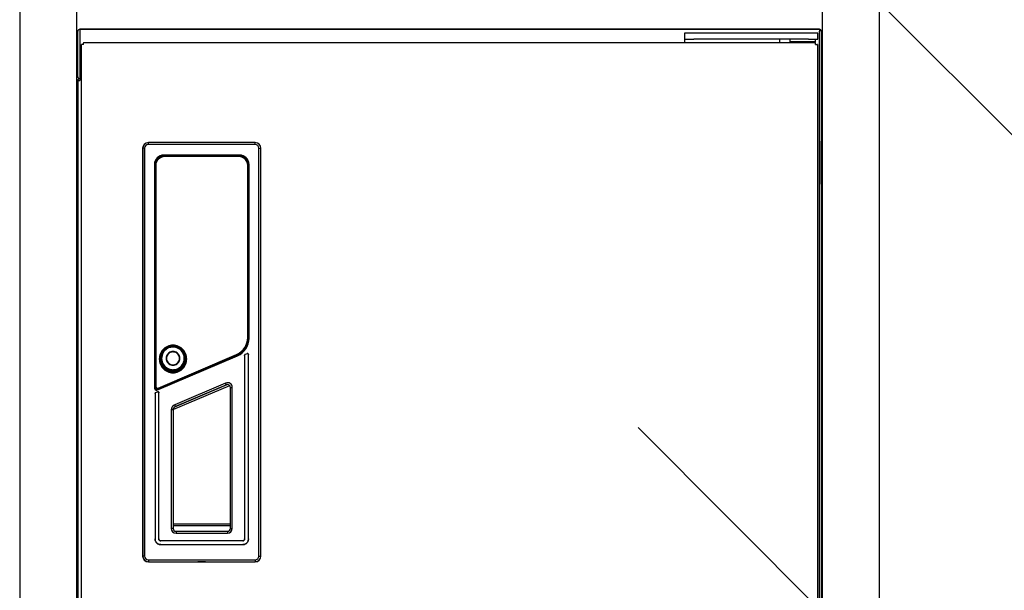
# Model space of a CAD drawing. Units: millimetres. Extents: x 0 to 4205, y 0 to 2970.
# Drawn here: x 1050 to 1566, y 1468 to 1767 of the extents above; entities that cross this region are included whole.
import ezdxf

# ---------------------------------------------------------------- set-up
doc = ezdxf.new("R2010")
doc.units = ezdxf.units.MM
doc.linetypes.add('YHIDDEN_1', pattern=[4, 3, -1])
doc.layers.add('YKK_A1', color=4, linetype='Continuous', lineweight=30)
doc.layers.add('YKK_D', color=6, linetype='Continuous', lineweight=13)

msp = doc.modelspace()

# ---------------------------------------------------------------- linework, layer by layer
at = {"layer": 'YKK_A1'}
for p, q in [((1049.51, 2467.5), (1049.51, 872.5)), ((1079.51, 872.5), (1079.51, 2467.5)), ((1470.51, 2467.5), (1470.51, 872.5)), ((1500.51, 872.5), (1500.51, 2467.5)), ((1080.01, 1737.5), (1080.01, 1761.5)), ((1469.01, 1762.5), (1081.01, 1762.5)), ((1081.01, 1762.5), (1081.01, 1761.5)), ((1081.01, 1762.5), (1097.01, 1762.5)), ((1081.01, 1761.5), (1081.01, 1737.5)), ((1097.01, 1762.5), (1100.01, 1762.5)), ((1100.08, 1762.5), (1100.01, 1762.5)), ((1100.08, 1762.5), (1275.01, 1762.5)), ((1275.01, 1762.5), (1449.94, 1762.5)), ((1450.01, 1762.5), (1449.94, 1762.5)), ((1450.01, 1762.5), (1453.01, 1762.5)), ((1453.01, 1762.5), (1469.01, 1762.5)), ((1469.01, 1762.5), (1469.01, 1761.5)), ((1469.01, 1173.5), (1469.01, 1761.5)), ((1470.01, 1761.5), (1470.01, 1173.5)), ((1398.21, 1760.5), (1398.21, 1757.3)), ((1403.21, 1760.5), (1398.21, 1760.5)), ((1398.21, 1757.3), (1403.21, 1757.3)), ((1398.21, 1757.3), (1398.21, 1755.5)), ((1463.21, 1760.5), (1403.21, 1760.5)), ((1463.21, 1757.3), (1403.21, 1757.3)), ((1448.21, 1755.5), (1448.21, 1757.3)), ((1453.71, 1755.8), (1453.71, 1757.3)), ((1468.21, 1760.5), (1463.21, 1760.5)), ((1463.21, 1757.3), (1468.21, 1757.3)), ((1466.71, 1757.3), (1466.71, 1755.8)), ((1468.21, 1757.3), (1468.21, 1760.5)), ((1082.02, 1754.44), (1082.01, 1754.43)), ((1082.01, 1180.57), (1082.01, 1754.43)), ((1082.04, 1754.44), (1082.02, 1754.44)), ((1082.06, 1754.44), (1082.04, 1754.44)), ((1082.09, 1754.45), (1082.06, 1754.44)), ((1082.12, 1754.45), (1082.09, 1754.45)), ((1082.16, 1754.45), (1082.12, 1754.45)), ((1082.2, 1754.46), (1082.16, 1754.45)), ((1082.25, 1754.46), (1082.2, 1754.46)), ((1082.3, 1754.46), (1082.25, 1754.46)), ((1082.36, 1754.47), (1082.3, 1754.46)), ((1082.42, 1754.47), (1082.36, 1754.47)), ((1082.49, 1754.48), (1082.42, 1754.47)), ((1082.56, 1754.48), (1082.49, 1754.48)), ((1082.63, 1754.48), (1082.56, 1754.48)), ((1082.7, 1754.49), (1082.63, 1754.48)), ((1082.78, 1754.49), (1082.7, 1754.49)), ((1082.85, 1754.49), (1082.78, 1754.49)), ((1082.93, 1754.5), (1082.85, 1754.49)), ((1083.01, 1754.5), (1082.93, 1754.5)), ((1083.01, 1754.5), (1083.05, 1755.21)), ((1083.06, 1755.35), (1083.05, 1755.31)), ((1083.05, 1755.31), (1083.05, 1755.26)), ((1083.05, 1755.26), (1083.05, 1755.21)), ((1083.07, 1755.45), (1083.06, 1755.42)), ((1083.06, 1755.42), (1083.06, 1755.39)), ((1083.06, 1755.39), (1083.06, 1755.35)), ((1083.08, 1755.5), (1083.07, 1755.49)), ((1083.07, 1755.49), (1083.07, 1755.47)), ((1083.07, 1755.47), (1083.07, 1755.45)), ((1083.08, 1755.5), (1466.94, 1755.5)), ((1456.76, 1755.8), (1453.71, 1755.8)), ((1456.21, 1755.5), (1456.21, 1755.8)), ((1466.71, 1755.8), (1456.76, 1755.8)), ((1464.21, 1755.8), (1464.21, 1755.5)), ((1466.95, 1755.49), (1466.94, 1755.5)), ((1466.95, 1755.47), (1466.95, 1755.49)), ((1466.95, 1755.45), (1466.95, 1755.47)), ((1466.96, 1755.42), (1466.95, 1755.45)), ((1466.96, 1755.39), (1466.96, 1755.42)), ((1466.96, 1755.35), (1466.96, 1755.39)), ((1466.97, 1755.31), (1466.96, 1755.35)), ((1466.97, 1755.26), (1466.97, 1755.31)), ((1466.97, 1755.21), (1466.97, 1755.26)), ((1466.98, 1755.15), (1466.97, 1755.21)), ((1466.98, 1755.09), (1466.98, 1755.15)), ((1466.99, 1755.02), (1466.98, 1755.09)), ((1466.99, 1754.95), (1466.99, 1755.02)), ((1466.99, 1754.88), (1466.99, 1754.95)), ((1467, 1754.81), (1466.99, 1754.88)), ((1467, 1754.73), (1467, 1754.81)), ((1467, 1754.66), (1467, 1754.73)), ((1467.01, 1754.58), (1467, 1754.66)), ((1467.01, 1754.5), (1467.01, 1754.58)), ((1467.01, 1754.5), (1467.72, 1754.46)), ((1467.77, 1754.46), (1467.72, 1754.46)), ((1467.82, 1754.46), (1467.77, 1754.46)), ((1467.86, 1754.45), (1467.82, 1754.46)), ((1467.9, 1754.45), (1467.86, 1754.45)), ((1467.93, 1754.45), (1467.9, 1754.45)), ((1467.96, 1754.44), (1467.93, 1754.45)), ((1467.98, 1754.44), (1467.96, 1754.44)), ((1468, 1754.44), (1467.98, 1754.44)), ((1468.01, 1754.43), (1468, 1754.44)), ((1468.01, 1754.43), (1468.01, 1180.57)), ((1080.01, 1735.5), (1081.01, 1735.5)), ((1080.01, 1735.5), (1080.01, 1213)), ((1081.01, 1737.5), (1081.01, 1735.5)), ((1080.01, 1703.75), (1079.51, 1703.75)), ((1079.51, 1703.75), (1079.51, 1681.25)), ((1080.01, 1681.25), (1080.01, 1703.75)), ((1115.03, 1700.02), (1114.01, 1700.02)), ((1114.01, 1700.02), (1114.01, 1486.02)), ((1114.03, 1700.02), (1114.03, 1486.02)), ((1115.03, 1700.02), (1115.03, 1486.02)), ((1173.01, 1703.02), (1117.01, 1703.02)), ((1117.01, 1702), (1117.01, 1703.02)), ((1173.01, 1703), (1117.01, 1703)), ((1173.01, 1702), (1117.01, 1702)), ((1173.01, 1702), (1173.01, 1703.02)), ((1174.99, 1700.02), (1176.01, 1700.02)), ((1174.99, 1486.02), (1174.99, 1700.02)), ((1175.99, 1486.02), (1175.99, 1700.02)), ((1176.01, 1486.02), (1176.01, 1700.02)), ((1470.01, 1703.75), (1470.51, 1703.75)), ((1470.01, 1681.25), (1470.01, 1703.75)), ((1470.51, 1703.75), (1470.51, 1681.25)), ((1164.91, 1696.43), (1125.11, 1696.43)), ((1125.11, 1695.93), (1125.11, 1696.43)), ((1164.91, 1696.13), (1125.11, 1696.13)), ((1126.01, 1696.02), (1125.11, 1696.02)), ((1125.58, 1695.86), (1125.21, 1695.8)), ((1164.51, 1695.82), (1125.51, 1695.82)), ((1125.51, 1695.62), (1125.51, 1695.82)), ((1164.51, 1695.62), (1125.51, 1695.62)), ((1126.07, 1695.88), (1125.58, 1695.86)), ((1126.01, 1696.02), (1164.01, 1696.02)), ((1126.01, 1696.02), (1126.01, 1695.89)), ((1164.01, 1695.89), (1126.01, 1695.89)), ((1126.07, 1695.88), (1163.95, 1695.88)), ((1126.07, 1695.88), (1126.09, 1695.82)), ((1163.93, 1695.82), (1163.95, 1695.88)), ((1164.44, 1695.86), (1163.95, 1695.88)), ((1164.91, 1696.02), (1164.01, 1696.02)), ((1164.01, 1696.02), (1164.01, 1695.89)), ((1164.81, 1695.8), (1164.44, 1695.86)), ((1164.51, 1695.62), (1164.51, 1695.82)), ((1164.91, 1695.93), (1164.91, 1696.43)), ((1120.2, 1691.52), (1120.74, 1691.52)), ((1120.2, 1691.52), (1120.2, 1573.97)), ((1120.5, 1691.52), (1120.5, 1573.97)), ((1120.61, 1691.52), (1120.61, 1573.97)), ((1120.91, 1691.02), (1120.71, 1691.02)), ((1120.71, 1691.02), (1120.71, 1575.05)), ((1120.91, 1691.02), (1120.91, 1575.05)), ((1169.11, 1691.02), (1169.31, 1691.02)), ((1169.11, 1600.68), (1169.11, 1691.02)), ((1169.28, 1691.52), (1169.82, 1691.52)), ((1169.31, 1600.68), (1169.31, 1691.02)), ((1169.41, 1600.3), (1169.41, 1691.52)), ((1169.52, 1600.3), (1169.52, 1691.52)), ((1169.82, 1600.3), (1169.82, 1691.52)), ((1079.51, 1681.25), (1080.01, 1681.25)), ((1470.51, 1681.25), (1470.01, 1681.25)), ((1126.99, 1596.05), (1126.32, 1595.71)), ((1127.66, 1595.98), (1126.96, 1595.69)), ((1127.7, 1596.32), (1126.99, 1596.05)), ((1127.79, 1596.04), (1127.11, 1595.78)), ((1128.4, 1596.19), (1127.66, 1595.98)), ((1128.42, 1596.52), (1127.7, 1596.32)), ((1128.48, 1596.22), (1127.79, 1596.04)), ((1129.14, 1596.32), (1128.4, 1596.19)), ((1129.16, 1596.63), (1128.42, 1596.52)), ((1129.19, 1596.34), (1128.48, 1596.22)), ((1129, 1595.95), (1128.51, 1595.86)), ((1129.47, 1596), (1129, 1595.95)), ((1129.91, 1596.36), (1129.14, 1596.32)), ((1129.91, 1596.67), (1129.16, 1596.63)), ((1129.91, 1596.37), (1129.19, 1596.34)), ((1129.91, 1596.02), (1129.47, 1596)), ((1130.66, 1596.63), (1129.91, 1596.67)), ((1130.63, 1596.34), (1129.91, 1596.37)), ((1130.68, 1596.32), (1129.91, 1596.36)), ((1130.76, 1595.96), (1129.91, 1596.02)), ((1131.34, 1596.22), (1130.63, 1596.34)), ((1131.39, 1596.52), (1130.66, 1596.63)), ((1131.42, 1596.19), (1130.68, 1596.32)), ((1131.6, 1595.79), (1130.76, 1595.96)), ((1132.03, 1596.04), (1131.34, 1596.22)), ((1132.12, 1596.32), (1131.39, 1596.52)), ((1132.16, 1595.98), (1131.42, 1596.19)), ((1132.7, 1595.78), (1132.03, 1596.04)), ((1132.82, 1596.05), (1132.12, 1596.32)), ((1132.86, 1595.69), (1132.16, 1595.98)), ((1133.49, 1595.71), (1132.82, 1596.05)), ((1169.11, 1600.68), (1169.31, 1600.68)), ((1169.29, 1600.3), (1169.82, 1600.3)), ((1121.31, 1573.51), (1163.64, 1591.55)), ((1121.35, 1573.42), (1163.68, 1591.46)), ((1121.47, 1573.14), (1163.79, 1591.18)), ((1122.16, 1574.22), (1163.29, 1591.86)), ((1122.24, 1574.04), (1163.37, 1591.67)), ((1122.88, 1590.96), (1122.76, 1590.21)), ((1123.07, 1591.69), (1122.88, 1590.96)), ((1123.17, 1590.89), (1123.05, 1590.18)), ((1123.34, 1592.4), (1123.07, 1591.69)), ((1123.26, 1591.04), (1123.14, 1590.29)), ((1123.35, 1591.59), (1123.17, 1590.89)), ((1123.48, 1591.78), (1123.26, 1591.04)), ((1123.69, 1593.07), (1123.34, 1592.4)), ((1123.61, 1592.27), (1123.35, 1591.59)), ((1123.77, 1592.49), (1123.48, 1591.78)), ((1123.94, 1592.92), (1123.61, 1592.27)), ((1123.83, 1591.34), (1123.67, 1590.49)), ((1124.1, 1593.7), (1123.69, 1593.07)), ((1124.14, 1593.16), (1123.77, 1592.49)), ((1124.1, 1592.14), (1123.83, 1591.34)), ((1124.34, 1593.53), (1123.94, 1592.92)), ((1124.18, 1591.29), (1124.02, 1590.49)), ((1124.57, 1594.29), (1124.1, 1593.7)), ((1124.47, 1592.88), (1124.1, 1592.14)), ((1124.59, 1593.79), (1124.14, 1593.16)), ((1124.43, 1592.04), (1124.18, 1591.29)), ((1124.79, 1594.09), (1124.34, 1593.53)), ((1124.78, 1592.74), (1124.43, 1592.04)), ((1124.91, 1593.54), (1124.47, 1592.88)), ((1125.11, 1594.83), (1124.57, 1594.29)), ((1125.1, 1594.36), (1124.59, 1593.79)), ((1125.19, 1593.36), (1124.78, 1592.74)), ((1125.3, 1594.6), (1124.79, 1594.09)), ((1125.39, 1594.1), (1124.91, 1593.54)), ((1125.67, 1594.87), (1125.1, 1594.36)), ((1125.69, 1595.3), (1125.11, 1594.83)), ((1125.65, 1593.89), (1125.19, 1593.36)), ((1125.86, 1595.06), (1125.3, 1594.6)), ((1125.9, 1594.58), (1125.39, 1594.1)), ((1126.13, 1594.34), (1125.65, 1593.89)), ((1126.29, 1595.32), (1125.67, 1594.87)), ((1126.32, 1595.71), (1125.69, 1595.3)), ((1126.47, 1595.45), (1125.86, 1595.06)), ((1126.43, 1594.97), (1125.9, 1594.58)), ((1126.63, 1594.71), (1126.13, 1594.34)), ((1126.96, 1595.69), (1126.29, 1595.32)), ((1126.47, 1590.89), (1126.34, 1590.34)), ((1126.96, 1595.29), (1126.43, 1594.97)), ((1127.11, 1595.78), (1126.47, 1595.45)), ((1126.69, 1591.41), (1126.47, 1590.89)), ((1126.68, 1590.82), (1126.56, 1590.3)), ((1127.13, 1595.01), (1126.63, 1594.71)), ((1126.89, 1591.31), (1126.68, 1590.82)), ((1126.99, 1591.89), (1126.69, 1591.41)), ((1127.17, 1591.76), (1126.89, 1591.31)), ((1127.49, 1595.54), (1126.96, 1595.29)), ((1127.35, 1592.32), (1126.99, 1591.89)), ((1127.63, 1595.24), (1127.13, 1595.01)), ((1127.51, 1592.16), (1127.17, 1591.76)), ((1127.79, 1592.69), (1127.35, 1592.32)), ((1128.01, 1595.72), (1127.49, 1595.54)), ((1127.92, 1592.51), (1127.51, 1592.16)), ((1128.12, 1595.42), (1127.63, 1595.24)), ((1128.27, 1592.98), (1127.79, 1592.69)), ((1128.37, 1592.78), (1127.92, 1592.51)), ((1128.51, 1595.86), (1128.01, 1595.72)), ((1128.59, 1595.55), (1128.12, 1595.42)), ((1128.79, 1593.2), (1128.27, 1592.98)), ((1128.86, 1592.99), (1128.37, 1592.78)), ((1129.05, 1595.64), (1128.59, 1595.55)), ((1129.34, 1593.33), (1128.79, 1593.2)), ((1129.38, 1593.11), (1128.86, 1592.99)), ((1129.49, 1595.69), (1129.05, 1595.64)), ((1129.91, 1593.37), (1129.34, 1593.33)), ((1129.91, 1593.15), (1129.38, 1593.11)), ((1129.91, 1595.7), (1129.49, 1595.69)), ((1130.71, 1595.65), (1129.91, 1595.7)), ((1130.48, 1593.33), (1129.91, 1593.37)), ((1130.44, 1593.11), (1129.91, 1593.15)), ((1130.96, 1592.99), (1130.44, 1593.11)), ((1131.03, 1593.2), (1130.48, 1593.33)), ((1131.5, 1595.48), (1130.71, 1595.65)), ((1131.45, 1592.78), (1130.96, 1592.99)), ((1131.55, 1592.98), (1131.03, 1593.2)), ((1131.9, 1592.51), (1131.45, 1592.78)), ((1132.26, 1595.21), (1131.5, 1595.48)), ((1132.03, 1592.69), (1131.55, 1592.98)), ((1132.4, 1595.5), (1131.6, 1595.79)), ((1132.31, 1592.16), (1131.9, 1592.51)), ((1132.47, 1592.32), (1132.03, 1592.69)), ((1132.98, 1594.84), (1132.26, 1595.21)), ((1132.65, 1591.76), (1132.31, 1592.16)), ((1133.16, 1595.11), (1132.4, 1595.5)), ((1132.83, 1591.89), (1132.47, 1592.32)), ((1132.93, 1591.31), (1132.65, 1591.76)), ((1133.35, 1595.45), (1132.7, 1595.78)), ((1133.13, 1591.41), (1132.83, 1591.89)), ((1133.53, 1595.32), (1132.86, 1595.69)), ((1133.14, 1590.82), (1132.93, 1591.31)), ((1133.64, 1594.38), (1132.98, 1594.84)), ((1133.35, 1590.89), (1133.13, 1591.41)), ((1133.26, 1590.3), (1133.14, 1590.82)), ((1133.86, 1594.62), (1133.16, 1595.11)), ((1133.95, 1595.06), (1133.35, 1595.45)), ((1133.48, 1590.34), (1133.35, 1590.89)), ((1134.13, 1595.3), (1133.49, 1595.71)), ((1134.15, 1594.87), (1133.53, 1595.32)), ((1134.23, 1593.83), (1133.64, 1594.38)), ((1134.49, 1594.04), (1133.86, 1594.62)), ((1134.51, 1594.6), (1133.95, 1595.06)), ((1134.71, 1594.83), (1134.13, 1595.3)), ((1134.72, 1594.36), (1134.15, 1594.87)), ((1134.74, 1593.21), (1134.23, 1593.83)), ((1135.04, 1593.38), (1134.49, 1594.04)), ((1135.02, 1594.09), (1134.51, 1594.6)), ((1135.25, 1594.29), (1134.71, 1594.83)), ((1135.23, 1593.79), (1134.72, 1594.36)), ((1135.16, 1592.52), (1134.74, 1593.21)), ((1135.48, 1593.53), (1135.02, 1594.09)), ((1135.48, 1592.65), (1135.04, 1593.38)), ((1135.49, 1591.78), (1135.16, 1592.52)), ((1135.68, 1593.16), (1135.23, 1593.79)), ((1135.72, 1593.71), (1135.25, 1594.29)), ((1135.87, 1592.92), (1135.48, 1593.53)), ((1135.83, 1591.86), (1135.48, 1592.65)), ((1135.71, 1591), (1135.49, 1591.78)), ((1136.05, 1592.49), (1135.68, 1593.16)), ((1135.82, 1590.2), (1135.71, 1591)), ((1136.13, 1593.07), (1135.72, 1593.71)), ((1136.06, 1591.03), (1135.83, 1591.86)), ((1136.2, 1592.28), (1135.87, 1592.92)), ((1136.34, 1591.78), (1136.05, 1592.49)), ((1136.18, 1590.19), (1136.06, 1591.03)), ((1136.48, 1592.4), (1136.13, 1593.07)), ((1136.46, 1591.6), (1136.2, 1592.28)), ((1136.56, 1591.04), (1136.34, 1591.78)), ((1136.65, 1590.9), (1136.46, 1591.6)), ((1136.75, 1591.69), (1136.48, 1592.4)), ((1136.68, 1590.29), (1136.56, 1591.04)), ((1136.77, 1590.18), (1136.65, 1590.9)), ((1136.94, 1590.96), (1136.75, 1591.69)), ((1137.06, 1590.21), (1136.94, 1590.96)), ((1163.29, 1591.86), (1163.37, 1591.67)), ((1163.79, 1591.18), (1163.55, 1591.76)), ((1167.51, 1591.42), (1167.5, 1591.34)), ((1167.5, 1591.34), (1167.51, 1591.34)), ((1167.5, 1591.34), (1167.5, 1495.02)), ((1167.52, 1591.49), (1167.51, 1591.42)), ((1167.51, 1591.34), (1167.52, 1591.41)), ((1167.51, 1591.34), (1167.51, 1495.01)), ((1167.55, 1591.56), (1167.52, 1591.49)), ((1167.52, 1591.41), (1167.53, 1591.48)), ((1167.53, 1591.48), (1167.56, 1591.55)), ((1167.59, 1591.62), (1167.55, 1591.56)), ((1167.56, 1591.55), (1167.59, 1591.61)), ((1167.63, 1591.68), (1167.59, 1591.62)), ((1167.59, 1591.61), (1167.64, 1591.67)), ((1167.68, 1591.73), (1167.63, 1591.68)), ((1167.64, 1591.67), (1167.69, 1591.72)), ((1167.74, 1591.77), (1167.68, 1591.73)), ((1167.69, 1591.72), (1167.75, 1591.76)), ((1167.81, 1591.8), (1167.74, 1591.77)), ((1167.75, 1591.76), (1167.82, 1591.8)), ((1168.81, 1592.23), (1167.81, 1591.8)), ((1167.81, 1591.8), (1167.82, 1591.8)), ((1168.8, 1592.22), (1167.82, 1591.8)), ((1168.8, 1592.22), (1168.87, 1592.24)), ((1168.81, 1592.23), (1168.8, 1592.22)), ((1168.87, 1592.25), (1168.81, 1592.23)), ((1168.94, 1592.27), (1168.87, 1592.25)), ((1168.87, 1592.24), (1168.93, 1592.25)), ((1168.93, 1592.25), (1169, 1592.26)), ((1169.01, 1592.27), (1168.94, 1592.27)), ((1169, 1592.26), (1169.07, 1592.25)), ((1169.08, 1592.26), (1169.01, 1592.27)), ((1169.07, 1592.25), (1169.14, 1592.23)), ((1169.15, 1592.25), (1169.08, 1592.26)), ((1169.14, 1592.23), (1169.21, 1592.21)), ((1169.22, 1592.22), (1169.15, 1592.25)), ((1169.21, 1592.21), (1169.27, 1592.17)), ((1169.28, 1592.19), (1169.22, 1592.22)), ((1169.27, 1592.17), (1169.33, 1592.13)), ((1169.33, 1592.15), (1169.28, 1592.19)), ((1169.38, 1592.09), (1169.33, 1592.15)), ((1169.33, 1592.13), (1169.37, 1592.08)), ((1169.37, 1592.08), (1169.42, 1592.02)), ((1169.43, 1592.04), (1169.38, 1592.09)), ((1169.42, 1592.02), (1169.45, 1591.96)), ((1169.46, 1591.98), (1169.43, 1592.04)), ((1169.45, 1591.96), (1169.47, 1591.9)), ((1169.48, 1591.91), (1169.46, 1591.98)), ((1169.47, 1591.9), (1169.49, 1591.83)), ((1169.5, 1591.84), (1169.48, 1591.91)), ((1169.49, 1591.83), (1169.49, 1591.76)), ((1169.5, 1591.77), (1169.49, 1591.76)), ((1169.49, 1495.03), (1169.49, 1591.76)), ((1169.5, 1591.77), (1169.5, 1591.84)), ((1169.5, 1495.02), (1169.5, 1591.77)), ((1122.76, 1590.21), (1122.72, 1589.45)), ((1122.72, 1589.45), (1122.76, 1588.69)), ((1122.76, 1588.69), (1122.88, 1587.94)), ((1122.88, 1587.94), (1123.07, 1587.21)), ((1123.05, 1590.18), (1123.02, 1589.45)), ((1123.02, 1589.45), (1123.05, 1588.72)), ((1123.05, 1588.72), (1123.17, 1588.01)), ((1123.07, 1587.21), (1123.34, 1586.51)), ((1123.14, 1590.29), (1123.09, 1589.52)), ((1123.09, 1589.52), (1123.14, 1588.75)), ((1123.14, 1588.75), (1123.26, 1587.99)), ((1123.17, 1588.01), (1123.35, 1587.31)), ((1123.26, 1587.99), (1123.48, 1587.25)), ((1123.34, 1586.51), (1123.69, 1585.83)), ((1123.35, 1587.31), (1123.61, 1586.63)), ((1123.48, 1587.25), (1123.77, 1586.54)), ((1123.61, 1586.63), (1123.94, 1585.98)), ((1123.67, 1590.49), (1123.62, 1589.64)), ((1123.62, 1589.64), (1123.69, 1588.78)), ((1123.69, 1588.78), (1123.88, 1587.94)), ((1123.69, 1585.83), (1124.1, 1585.2)), ((1123.77, 1586.54), (1124.14, 1585.87)), ((1123.88, 1587.94), (1124.18, 1587.14)), ((1123.94, 1585.98), (1124.34, 1585.37)), ((1124.02, 1590.49), (1123.98, 1589.69)), ((1123.98, 1589.69), (1124.05, 1588.88)), ((1124.05, 1588.88), (1124.22, 1588.09)), ((1124.14, 1585.87), (1124.59, 1585.24)), ((1124.18, 1587.14), (1124.58, 1586.38)), ((1124.22, 1588.09), (1124.5, 1587.33)), ((1124.5, 1587.33), (1124.89, 1586.61)), ((1124.58, 1586.38), (1125.08, 1585.69)), ((1124.89, 1586.61), (1125.36, 1585.97)), ((1125.08, 1585.69), (1125.66, 1585.09)), ((1125.36, 1585.97), (1125.9, 1585.4)), ((1126.34, 1590.34), (1126.29, 1589.77)), ((1126.29, 1589.77), (1126.34, 1589.21)), ((1126.34, 1589.21), (1126.47, 1588.66)), ((1126.47, 1588.66), (1126.69, 1588.14)), ((1126.56, 1590.3), (1126.52, 1589.77)), ((1126.52, 1589.77), (1126.56, 1589.24)), ((1126.56, 1589.24), (1126.68, 1588.73)), ((1126.68, 1588.73), (1126.89, 1588.24)), ((1126.69, 1588.14), (1126.99, 1587.66)), ((1126.89, 1588.24), (1127.17, 1587.79)), ((1126.99, 1587.66), (1127.35, 1587.23)), ((1127.17, 1587.79), (1127.51, 1587.38)), ((1127.35, 1587.23), (1127.79, 1586.86)), ((1127.51, 1587.38), (1127.92, 1587.04)), ((1127.79, 1586.86), (1128.27, 1586.56)), ((1127.92, 1587.04), (1128.37, 1586.76)), ((1128.27, 1586.56), (1128.79, 1586.35)), ((1128.37, 1586.76), (1128.86, 1586.56)), ((1128.79, 1586.35), (1129.34, 1586.22)), ((1128.86, 1586.56), (1129.38, 1586.44)), ((1129.34, 1586.22), (1129.91, 1586.17)), ((1129.38, 1586.44), (1129.91, 1586.39)), ((1129.91, 1586.39), (1130.44, 1586.44)), ((1129.91, 1586.17), (1130.48, 1586.22)), ((1130.44, 1586.44), (1130.96, 1586.56)), ((1130.48, 1586.22), (1131.03, 1586.35)), ((1130.96, 1586.56), (1131.45, 1586.76)), ((1131.03, 1586.35), (1131.55, 1586.56)), ((1131.45, 1586.76), (1131.9, 1587.04)), ((1131.55, 1586.56), (1132.03, 1586.86)), ((1131.9, 1587.04), (1132.31, 1587.38)), ((1132.03, 1586.86), (1132.47, 1587.23)), ((1132.31, 1587.38), (1132.65, 1587.79)), ((1132.47, 1587.23), (1132.83, 1587.66)), ((1132.65, 1587.79), (1132.93, 1588.24)), ((1132.83, 1587.66), (1133.13, 1588.14)), ((1132.93, 1588.24), (1133.14, 1588.73)), ((1133.13, 1588.14), (1133.35, 1588.66)), ((1133.14, 1588.73), (1133.26, 1589.24)), ((1133.3, 1589.77), (1133.26, 1590.3)), ((1133.26, 1589.24), (1133.3, 1589.77)), ((1133.35, 1588.66), (1133.48, 1589.21)), ((1133.52, 1589.77), (1133.48, 1590.34)), ((1133.48, 1589.21), (1133.52, 1589.77)), ((1133.84, 1585.33), (1134.33, 1585.82)), ((1134.33, 1585.82), (1134.79, 1586.4)), ((1134.6, 1585.53), (1135.09, 1586.15)), ((1134.79, 1586.4), (1135.19, 1587.07)), ((1135.09, 1586.15), (1135.51, 1586.86)), ((1135.19, 1587.07), (1135.51, 1587.81)), ((1135.23, 1585.24), (1135.68, 1585.87)), ((1135.48, 1585.38), (1135.88, 1585.98)), ((1135.51, 1587.81), (1135.72, 1588.59)), ((1135.51, 1586.86), (1135.85, 1587.65)), ((1135.68, 1585.87), (1136.05, 1586.54)), ((1135.72, 1588.59), (1135.83, 1589.39)), ((1135.72, 1585.2), (1136.13, 1585.83)), ((1135.83, 1589.39), (1135.82, 1590.2)), ((1135.85, 1587.65), (1136.08, 1588.48)), ((1135.88, 1585.98), (1136.21, 1586.63)), ((1136.05, 1586.54), (1136.34, 1587.25)), ((1136.08, 1588.48), (1136.19, 1589.33)), ((1136.13, 1585.83), (1136.48, 1586.51)), ((1136.19, 1589.33), (1136.18, 1590.19)), ((1136.21, 1586.63), (1136.47, 1587.31)), ((1136.34, 1587.25), (1136.56, 1587.99)), ((1136.47, 1587.31), (1136.65, 1588.01)), ((1136.48, 1586.51), (1136.75, 1587.22)), ((1136.56, 1587.99), (1136.68, 1588.75)), ((1136.65, 1588.01), (1136.77, 1588.73)), ((1136.73, 1589.52), (1136.68, 1590.29)), ((1136.68, 1588.75), (1136.73, 1589.52)), ((1136.75, 1587.22), (1136.94, 1587.95)), ((1136.8, 1589.45), (1136.77, 1590.18)), ((1136.77, 1588.73), (1136.8, 1589.45)), ((1136.94, 1587.95), (1137.06, 1588.7)), ((1137.1, 1589.45), (1137.06, 1590.21)), ((1137.06, 1588.7), (1137.1, 1589.45)), ((1124.1, 1585.2), (1124.57, 1584.61)), ((1124.34, 1585.37), (1124.79, 1584.81)), ((1124.57, 1584.61), (1125.11, 1584.08)), ((1124.59, 1585.24), (1125.1, 1584.67)), ((1124.79, 1584.81), (1125.3, 1584.3)), ((1125.1, 1584.67), (1125.67, 1584.16)), ((1125.11, 1584.08), (1125.69, 1583.6)), ((1125.3, 1584.3), (1125.87, 1583.84)), ((1125.66, 1585.09), (1126.28, 1584.59)), ((1125.67, 1584.16), (1126.29, 1583.72)), ((1125.69, 1583.6), (1126.33, 1583.19)), ((1125.87, 1583.84), (1126.47, 1583.45)), ((1125.9, 1585.4), (1126.48, 1584.93)), ((1126.28, 1584.59), (1126.91, 1584.2)), ((1126.29, 1583.72), (1126.96, 1583.35)), ((1126.33, 1583.19), (1127, 1582.85)), ((1126.47, 1583.45), (1127.12, 1583.12)), ((1126.48, 1584.93), (1127.08, 1584.56)), ((1126.91, 1584.2), (1127.38, 1583.97)), ((1126.96, 1583.35), (1127.66, 1583.06)), ((1127, 1582.85), (1127.7, 1582.58)), ((1127.08, 1584.56), (1127.68, 1584.27)), ((1127.12, 1583.12), (1127.79, 1582.86)), ((1127.38, 1583.97), (1127.54, 1583.9)), ((1127.54, 1583.9), (1128.17, 1583.68)), ((1127.66, 1583.06), (1128.4, 1582.84)), ((1127.68, 1584.27), (1128.27, 1584.07)), ((1127.7, 1582.58), (1128.43, 1582.39)), ((1127.79, 1582.86), (1128.48, 1582.68)), ((1128.13, 1583.4), (1127.83, 1583.4)), ((1128.13, 1583.4), (1128.39, 1583.34)), ((1128.17, 1583.68), (1128.77, 1583.54)), ((1128.27, 1584.07), (1128.84, 1583.94)), ((1128.39, 1583.34), (1128.63, 1583.28)), ((1128.4, 1582.84), (1129.14, 1582.72)), ((1128.43, 1582.39), (1129.16, 1582.27)), ((1128.48, 1582.68), (1129.19, 1582.56)), ((1128.63, 1583.28), (1128.87, 1583.24)), ((1128.77, 1583.54), (1129.36, 1583.46)), ((1128.84, 1583.94), (1129.39, 1583.86)), ((1128.87, 1583.24), (1129.1, 1583.21)), ((1129.1, 1583.21), (1129.32, 1583.18)), ((1129.14, 1582.72), (1129.91, 1582.67)), ((1129.16, 1582.27), (1129.91, 1582.23)), ((1129.19, 1582.56), (1129.91, 1582.53)), ((1130.61, 1583.1), (1129.21, 1583.1)), ((1129.32, 1583.18), (1129.52, 1583.17)), ((1129.36, 1583.46), (1129.91, 1583.44)), ((1129.39, 1583.86), (1129.91, 1583.84)), ((1129.52, 1583.17), (1129.72, 1583.16)), ((1129.72, 1583.16), (1129.91, 1583.16)), ((1129.91, 1583.84), (1130.35, 1583.86)), ((1129.91, 1583.44), (1130.37, 1583.45)), ((1129.91, 1583.16), (1130.1, 1583.16)), ((1129.91, 1582.67), (1130.68, 1582.72)), ((1129.91, 1582.53), (1130.63, 1582.56)), ((1129.91, 1582.23), (1130.66, 1582.27)), ((1130.1, 1583.16), (1130.3, 1583.17)), ((1130.3, 1583.17), (1130.51, 1583.18)), ((1130.35, 1583.86), (1130.81, 1583.91)), ((1130.37, 1583.45), (1130.86, 1583.51)), ((1130.51, 1583.18), (1130.73, 1583.21)), ((1130.63, 1582.56), (1131.34, 1582.68)), ((1130.66, 1582.27), (1131.4, 1582.39)), ((1130.68, 1582.72), (1131.42, 1582.84)), ((1130.73, 1583.21), (1130.96, 1583.24)), ((1130.81, 1583.91), (1131.29, 1584)), ((1130.86, 1583.51), (1131.37, 1583.61)), ((1130.96, 1583.24), (1131.19, 1583.28)), ((1131.19, 1583.28), (1131.44, 1583.34)), ((1131.29, 1584), (1131.78, 1584.14)), ((1131.34, 1582.68), (1132.04, 1582.86)), ((1131.37, 1583.61), (1131.89, 1583.76)), ((1131.4, 1582.39), (1132.12, 1582.58)), ((1131.42, 1582.84), (1132.16, 1583.06)), ((1131.44, 1583.34), (1131.69, 1583.4)), ((1131.99, 1583.4), (1131.69, 1583.4)), ((1131.78, 1584.14), (1132.29, 1584.34)), ((1131.89, 1583.76), (1132.44, 1583.97)), ((1132.04, 1582.86), (1132.71, 1583.12)), ((1132.12, 1582.58), (1132.83, 1582.85)), ((1132.16, 1583.06), (1132.86, 1583.35)), ((1132.29, 1584.34), (1132.81, 1584.6)), ((1132.44, 1583.97), (1132.98, 1584.24)), ((1132.71, 1583.12), (1133.35, 1583.45)), ((1132.81, 1584.6), (1133.33, 1584.92)), ((1132.83, 1582.85), (1133.5, 1583.19)), ((1132.86, 1583.35), (1133.53, 1583.72)), ((1132.98, 1584.24), (1133.53, 1584.58)), ((1133.33, 1584.92), (1133.84, 1585.33)), ((1133.35, 1583.45), (1133.96, 1583.85)), ((1133.5, 1583.19), (1134.13, 1583.6)), ((1133.53, 1584.58), (1134.08, 1585.01)), ((1133.53, 1583.72), (1134.15, 1584.16)), ((1133.96, 1583.85), (1134.52, 1584.3)), ((1134.08, 1585.01), (1134.6, 1585.53)), ((1134.13, 1583.6), (1134.71, 1584.08)), ((1134.15, 1584.16), (1134.72, 1584.67)), ((1134.52, 1584.3), (1135.03, 1584.81)), ((1134.71, 1584.08), (1135.25, 1584.61)), ((1134.72, 1584.67), (1135.23, 1585.24)), ((1135.03, 1584.81), (1135.48, 1585.38)), ((1135.25, 1584.61), (1135.72, 1585.2)), ((1130.45, 1563.09), (1159.66, 1575.49)), ((1157.53, 1576.83), (1130.83, 1565.46)), ((1130.95, 1564.39), (1158.36, 1576.02)), ((1157.92, 1575.91), (1131.23, 1564.54)), ((1157.92, 1575.91), (1157.53, 1576.83)), ((1120.2, 1573.97), (1120.91, 1573.97)), ((1120.51, 1571.39), (1120.5, 1571.31)), ((1120.5, 1571.31), (1120.51, 1571.31)), ((1120.5, 1571.31), (1120.5, 1495.02)), ((1120.52, 1571.46), (1120.51, 1571.39)), ((1120.51, 1571.31), (1120.52, 1571.38)), ((1120.51, 1571.31), (1120.51, 1495.03)), ((1120.55, 1571.52), (1120.52, 1571.46)), ((1120.52, 1571.38), (1120.53, 1571.45)), ((1120.53, 1571.45), (1120.56, 1571.52)), ((1120.59, 1571.59), (1120.55, 1571.52)), ((1120.56, 1571.52), (1120.59, 1571.58)), ((1120.63, 1571.65), (1120.59, 1571.59)), ((1120.59, 1571.58), (1120.64, 1571.64)), ((1120.68, 1571.7), (1120.63, 1571.65)), ((1120.64, 1571.64), (1120.69, 1571.69)), ((1120.74, 1571.74), (1120.68, 1571.7)), ((1120.69, 1571.69), (1120.75, 1571.73)), ((1120.71, 1575.05), (1120.91, 1575.05)), ((1120.81, 1571.77), (1120.74, 1571.74)), ((1120.75, 1571.73), (1120.82, 1571.77)), ((1121.81, 1572.2), (1120.81, 1571.77)), ((1120.81, 1571.77), (1120.82, 1571.77)), ((1121.8, 1572.18), (1120.82, 1571.77)), ((1120.91, 1574.42), (1120.91, 1573.97)), ((1121.19, 1573.79), (1121.61, 1573.97)), ((1121.47, 1573.14), (1121.19, 1573.79)), ((1121.8, 1572.18), (1121.87, 1572.21)), ((1121.81, 1572.2), (1121.8, 1572.18)), ((1121.87, 1572.22), (1121.81, 1572.2)), ((1121.94, 1572.23), (1121.87, 1572.22)), ((1121.87, 1572.21), (1121.93, 1572.22)), ((1121.93, 1572.22), (1122, 1572.22)), ((1122.01, 1572.24), (1121.94, 1572.23)), ((1122, 1572.22), (1122.07, 1572.22)), ((1122.08, 1572.23), (1122.01, 1572.24)), ((1122.07, 1572.22), (1122.14, 1572.2)), ((1122.15, 1572.22), (1122.08, 1572.23)), ((1122.14, 1572.2), (1122.21, 1572.18)), ((1122.22, 1572.19), (1122.15, 1572.22)), ((1122.24, 1574.04), (1122.16, 1574.22)), ((1122.21, 1572.18), (1122.27, 1572.14)), ((1122.28, 1572.16), (1122.22, 1572.19)), ((1122.27, 1572.14), (1122.33, 1572.1)), ((1122.33, 1572.11), (1122.28, 1572.16)), ((1122.38, 1572.06), (1122.33, 1572.11)), ((1122.33, 1572.1), (1122.37, 1572.05)), ((1122.37, 1572.05), (1122.42, 1571.99)), ((1122.43, 1572.01), (1122.38, 1572.06)), ((1122.42, 1571.99), (1122.45, 1571.93)), ((1122.46, 1571.94), (1122.43, 1572.01)), ((1122.45, 1571.93), (1122.47, 1571.86)), ((1122.48, 1571.88), (1122.46, 1571.94)), ((1122.47, 1571.86), (1122.49, 1571.8)), ((1122.5, 1571.81), (1122.48, 1571.88)), ((1122.49, 1571.8), (1122.49, 1571.72)), ((1122.5, 1571.74), (1122.49, 1571.72)), ((1122.5, 1571.74), (1122.5, 1571.81)), ((1122.5, 1495.02), (1122.5, 1571.74)), ((1160.01, 1574.53), (1161.01, 1574.53)), ((1160.01, 1500.52), (1160.01, 1574.53)), ((1161.01, 1500.52), (1161.01, 1574.53)), ((1131.23, 1564.54), (1130.83, 1565.46)), ((1130.01, 1562.7), (1129.01, 1562.7)), ((1129.01, 1562.7), (1129.01, 1500.52)), ((1130.01, 1562.7), (1130.01, 1500.52)), ((1130.03, 1562.97), (1130.12, 1562.99)), ((1130.12, 1562.99), (1130.23, 1563.01)), ((1130.45, 1563.09), (1130.23, 1563.61)), ((1130.23, 1563.01), (1130.34, 1563.05)), ((1130.34, 1563.05), (1130.45, 1563.09)), ((1130.01, 1500.52), (1129.01, 1500.52)), ((1160.01, 1502.81), (1130.01, 1502.81)), ((1160.01, 1501.83), (1130.01, 1501.83)), ((1131.51, 1499.02), (1158.51, 1499.02)), ((1131.51, 1499.02), (1131.51, 1498.02)), ((1131.51, 1498.02), (1158.51, 1498.02)), ((1158.51, 1499.02), (1158.51, 1498.02)), ((1160.01, 1500.52), (1161.01, 1500.52)), ((1120.5, 1495.02), (1120.51, 1495.03)), ((1120.5, 1495.02), (1120.52, 1494.72)), ((1120.53, 1494.73), (1120.51, 1495.03)), ((1120.52, 1494.72), (1120.56, 1494.43)), ((1120.57, 1494.44), (1120.53, 1494.73)), ((1120.56, 1494.43), (1120.63, 1494.15)), ((1120.64, 1494.16), (1120.57, 1494.44)), ((1120.63, 1494.15), (1120.73, 1493.87)), ((1120.74, 1493.88), (1120.64, 1494.16)), ((1120.73, 1493.87), (1120.86, 1493.6)), ((1120.87, 1493.61), (1120.74, 1493.88)), ((1120.86, 1493.6), (1121.01, 1493.35)), ((1121.02, 1493.36), (1120.87, 1493.61)), ((1121.01, 1493.35), (1121.18, 1493.11)), ((1121.19, 1493.12), (1121.02, 1493.36)), ((1121.18, 1493.11), (1121.38, 1492.9)), ((1121.39, 1492.9), (1121.19, 1493.12)), ((1121.38, 1492.9), (1121.6, 1492.7)), ((1121.61, 1492.71), (1121.39, 1492.9)), ((1121.6, 1492.7), (1121.84, 1492.52)), ((1121.84, 1492.53), (1121.61, 1492.71)), ((1122.49, 1495.01), (1122.5, 1495.02)), ((1122.49, 1495.01), (1122.5, 1494.88)), ((1122.51, 1494.89), (1122.5, 1495.02)), ((1122.5, 1494.88), (1122.53, 1494.75)), ((1122.54, 1494.76), (1122.51, 1494.89)), ((1122.53, 1494.75), (1122.57, 1494.63)), ((1122.58, 1494.63), (1122.54, 1494.76)), ((1122.57, 1494.63), (1122.63, 1494.51)), ((1122.64, 1494.52), (1122.58, 1494.63)), ((1122.63, 1494.51), (1122.7, 1494.4)), ((1122.71, 1494.41), (1122.64, 1494.52)), ((1122.7, 1494.4), (1122.79, 1494.3)), ((1122.8, 1494.31), (1122.71, 1494.41)), ((1122.79, 1494.3), (1122.89, 1494.22)), ((1122.89, 1494.22), (1122.8, 1494.31)), ((1122.89, 1494.22), (1122.99, 1494.14)), ((1123, 1494.15), (1122.89, 1494.22)), ((1122.99, 1494.14), (1123.11, 1494.09)), ((1123.12, 1494.09), (1123, 1494.15)), ((1123.11, 1494.09), (1123.23, 1494.04)), ((1123.24, 1494.05), (1123.12, 1494.09)), ((1123.23, 1494.04), (1123.36, 1494.02)), ((1123.37, 1494.03), (1123.24, 1494.05)), ((1123.36, 1494.02), (1123.49, 1494.01)), ((1123.5, 1494.02), (1123.37, 1494.03)), ((1123.49, 1494.01), (1123.5, 1494.02)), ((1166.51, 1494.01), (1123.49, 1494.01)), ((1166.5, 1494.02), (1123.5, 1494.02)), ((1166.63, 1494.03), (1166.5, 1494.02)), ((1166.51, 1494.01), (1166.5, 1494.02)), ((1166.51, 1494.01), (1166.64, 1494.02)), ((1166.76, 1494.05), (1166.63, 1494.03)), ((1166.64, 1494.02), (1166.77, 1494.04)), ((1166.89, 1494.09), (1166.76, 1494.05)), ((1166.77, 1494.04), (1166.89, 1494.09)), ((1167, 1494.15), (1166.89, 1494.09)), ((1166.89, 1494.09), (1167.01, 1494.14)), ((1167.11, 1494.22), (1167, 1494.15)), ((1167.01, 1494.14), (1167.12, 1494.22)), ((1167.21, 1494.31), (1167.11, 1494.22)), ((1167.12, 1494.22), (1167.22, 1494.3)), ((1167.3, 1494.41), (1167.21, 1494.31)), ((1167.22, 1494.3), (1167.3, 1494.4)), ((1167.37, 1494.52), (1167.3, 1494.41)), ((1167.3, 1494.4), (1167.38, 1494.51)), ((1167.43, 1494.63), (1167.37, 1494.52)), ((1167.38, 1494.51), (1167.44, 1494.63)), ((1167.47, 1494.76), (1167.43, 1494.63)), ((1167.44, 1494.63), (1167.48, 1494.75)), ((1167.49, 1494.89), (1167.47, 1494.76)), ((1167.48, 1494.75), (1167.5, 1494.88)), ((1167.5, 1495.02), (1167.49, 1494.89)), ((1167.51, 1495.01), (1167.5, 1495.02)), ((1167.5, 1494.88), (1167.51, 1495.01)), ((1168.4, 1492.71), (1168.16, 1492.53)), ((1168.17, 1492.52), (1168.41, 1492.7)), ((1168.62, 1492.9), (1168.4, 1492.71)), ((1168.41, 1492.7), (1168.62, 1492.9)), ((1168.81, 1493.12), (1168.62, 1492.9)), ((1168.62, 1492.9), (1168.82, 1493.11)), ((1168.99, 1493.36), (1168.81, 1493.12)), ((1168.82, 1493.11), (1169, 1493.35)), ((1169.14, 1493.61), (1168.99, 1493.36)), ((1169, 1493.35), (1169.15, 1493.6)), ((1169.27, 1493.88), (1169.14, 1493.61)), ((1169.15, 1493.6), (1169.27, 1493.87)), ((1169.36, 1494.16), (1169.27, 1493.88)), ((1169.27, 1493.87), (1169.37, 1494.15)), ((1169.44, 1494.44), (1169.36, 1494.16)), ((1169.37, 1494.15), (1169.44, 1494.43)), ((1169.48, 1494.73), (1169.44, 1494.44)), ((1169.44, 1494.43), (1169.49, 1494.72)), ((1169.49, 1495.03), (1169.48, 1494.73)), ((1169.5, 1495.02), (1169.49, 1495.03)), ((1169.49, 1494.72), (1169.5, 1495.02)), ((1122.1, 1492.38), (1121.84, 1492.53)), ((1121.84, 1492.52), (1122.09, 1492.37)), ((1122.09, 1492.37), (1122.35, 1492.25)), ((1122.36, 1492.25), (1122.1, 1492.38)), ((1122.35, 1492.25), (1122.63, 1492.15)), ((1122.64, 1492.16), (1122.36, 1492.25)), ((1122.63, 1492.15), (1122.92, 1492.08)), ((1122.93, 1492.08), (1122.64, 1492.16)), ((1122.92, 1492.08), (1123.21, 1492.03)), ((1123.22, 1492.04), (1122.93, 1492.08)), ((1123.21, 1492.03), (1123.5, 1492.02)), ((1123.51, 1492.03), (1123.22, 1492.04)), ((1123.5, 1492.02), (1123.51, 1492.03)), ((1123.5, 1492.02), (1166.5, 1492.02)), ((1123.51, 1492.03), (1166.49, 1492.03)), ((1166.79, 1492.04), (1166.49, 1492.03)), ((1166.5, 1492.02), (1166.49, 1492.03)), ((1166.5, 1492.02), (1166.8, 1492.03)), ((1167.08, 1492.08), (1166.79, 1492.04)), ((1166.8, 1492.03), (1167.09, 1492.08)), ((1167.37, 1492.16), (1167.08, 1492.08)), ((1167.09, 1492.08), (1167.37, 1492.15)), ((1167.64, 1492.25), (1167.37, 1492.16)), ((1167.37, 1492.15), (1167.65, 1492.25)), ((1167.91, 1492.38), (1167.64, 1492.25)), ((1167.65, 1492.25), (1167.92, 1492.37)), ((1168.16, 1492.53), (1167.91, 1492.38)), ((1167.92, 1492.37), (1168.17, 1492.52)), ((1115.03, 1486.02), (1114.01, 1486.02)), ((1117.01, 1484.04), (1173.01, 1484.04)), ((1117.01, 1484.04), (1117.01, 1483.02)), ((1117.01, 1483.04), (1173.01, 1483.04)), ((1117.01, 1483.02), (1143.01, 1483.02)), ((1147.01, 1483.04), (1143.01, 1483.04)), ((1143.01, 1483.02), (1143.01, 1483.04)), ((1147.01, 1483.02), (1147.01, 1483.04)), ((1147.01, 1483.02), (1173.01, 1483.02)), ((1173.01, 1484.04), (1173.01, 1483.02)), ((1174.99, 1486.02), (1176.01, 1486.02))]:
    msp.add_line(p, q, dxfattribs=at)
at = {"layer": 'YKK_A1', "linetype": 'YHIDDEN_1', "ltscale": 10}
for p, q in [((1079.51, 1697.75), (1080.01, 1697.75)), ((1470.51, 1697.75), (1470.01, 1697.75)), ((1079.51, 1687.25), (1080.01, 1687.25)), ((1470.51, 1687.25), (1470.01, 1687.25))]:
    msp.add_line(p, q, dxfattribs=at)
at = {"layer": 'YKK_A1'}
for centre, radius, start, end in [((1081.01, 1761.5), 1, 90, 180), ((1469.01, 1761.5), 1, 0, 90), ((1081.01, 1737.5), 1, 180, 270), ((1081.01, 1735.5), 1, 90, 180), ((1117.01, 1700.02), 3, 90, 180), ((1117.01, 1700.02), 2.98, 90, 180), ((1117.01, 1700.02), 1.98, 90, 180), ((1173.01, 1700.02), 3, 0, 90), ((1173.01, 1700.02), 2.98, 0, 90), ((1173.01, 1700.02), 1.98, 0, 90), ((1125.11, 1691.52), 4.91, 90, 180), ((1125.11, 1691.52), 4.61, 90, 180), ((1125.11, 1691.52), 4.5, 90, 180), ((1125.51, 1691.02), 4.8, 90, 180), ((1125.51, 1691.02), 4.6, 90, 180), ((1125.11, 1691.52), 4.2, 107.7709, 150.7361), ((1126.01, 1691.02), 5, 90, 116.5844), ((1126.01, 1691.02), 4.87, 90, 101.2818), ((1164.01, 1691.02), 5, 63.4155, 90), ((1164.01, 1691.02), 4.87, 78.7182, 90), ((1164.51, 1691.02), 4.8, 0, 90), ((1164.51, 1691.02), 4.6, 0, 90), ((1164.91, 1691.52), 4.91, 0, 90), ((1164.91, 1691.52), 4.61, 0, 90), ((1164.91, 1691.52), 4.5, 0, 90), ((1164.91, 1691.52), 4.2, 29.2642, 72.2291), ((1129.91, 1589.72), 6.56, 285.7026, 254.2974), ((1159.51, 1600.68), 9.6, 293.21, 0), ((1159.51, 1600.68), 9.8, 293.21, 0), ((1159.91, 1600.3), 9.5, 293.0851, 0), ((1159.91, 1600.3), 9.61, 293.0851, 0), ((1159.91, 1600.3), 9.91, 293.0851, 0), ((1129.91, 1589.72), 6.66, 114.9511, 65.0486), ((1129.91, 1589.72), 6.95, 218.7741, 321.2261), ((1158.51, 1574.53), 2.5, 0, 113.0851), ((1158.51, 1574.53), 1.5, 0, 113.0851), ((1121.11, 1573.97), 0.907, 180, 293.0851), ((1121.11, 1573.97), 0.607, 180, 293.0851), ((1121.11, 1573.97), 0.503, 180, 293.0851), ((1121.81, 1575.05), 1.1, 180, 293.21), ((1121.81, 1575.05), 0.9, 180, 293.21), ((1121.11, 1573.97), 0.203, 180, 293.0851), ((1132.01, 1562.7), 3, 113.0851, 180), ((1132.01, 1562.7), 2, 113.0851, 180), ((1131.51, 1500.52), 2.5, 180, 270), ((1131.51, 1500.52), 1.5, 180, 270), ((1158.51, 1500.52), 1.5, 270, 0), ((1158.51, 1500.52), 2.5, 270, 0), ((1117.01, 1486.02), 3, 180, 270), ((1117.01, 1486.02), 2.98, 180, 270), ((1117.01, 1486.02), 1.98, 180, 270), ((1173.01, 1486.02), 1.98, 270, 0), ((1173.01, 1486.02), 2.98, 270, 0), ((1173.01, 1486.02), 3, 270, 0)]:
    msp.add_arc(centre, radius, start, end, dxfattribs=at)
at = {"layer": 'YKK_D'}
for p, q in [((1373.9, 1903.21), (1587.65, 1689.46)), ((1373.9, 1553.54), (1577.12, 1349.63))]:
    msp.add_line(p, q, dxfattribs=at)

doc.saveas('drawing.dxf')
